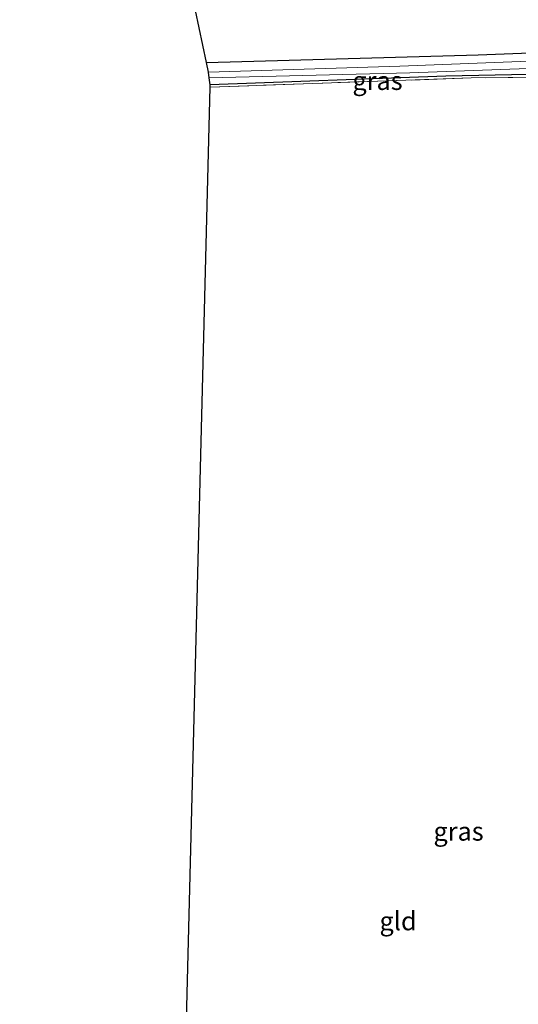
# Model space of a CAD drawing. Units: metres. Extents: x 229997 to 240003, y 481249 to 487501.
# Drawn here: x 239526 to 239593, y 482373 to 482505 of the extents above; entities that cross this region are included whole.
import ezdxf
from ezdxf.enums import TextEntityAlignment as Align

# ---------------------------------------------------------------- set-up
doc = ezdxf.new("R2010")
doc.units = ezdxf.units.M
doc.linetypes.add('IE-TERREINAFSCHEIDING', pattern=[10, 8, -2])
for name, color, linetype, lineweight in [('B-ME-GW-INSTEEKWATERGANG-L-B1', 10, 'Continuous', 25), ('B-ME-IE-GRASLAND-GV-B6', 93, 'Continuous', 18), ('B-ME-IE-GRONDWERKLIJN-GROND_INGERICHT-GV-B6', 253, 'Continuous', 18), ('B-ME-IE-TERREINAFSCHEIDING-RASTERHEKWERK-L-B1', 8, 'IE-TERREINAFSCHEIDING', 18), ('B-ME-KG-KADASTRAAL-OPNAMEDTMGRENS-L-B1', 10, 'Continuous', 25), ('B-ME-OG-WATER-GV-B6', 153, 'Continuous', 18)]:
    doc.layers.add(name, color=color, linetype=linetype, lineweight=lineweight)
doc.styles.add('NLCS-ISO', font='NLCS-ISO.TTF')

msp = doc.modelspace()

# ---------------------------------------------------------------- linework, layer by layer
at = {"layer": 'B-ME-GW-INSTEEKWATERGANG-L-B1'}
for points in [[(239550.681, 482499.665, 9.334), (239587.3, 482500.684, 9.3), (239602.515, 482501.302, 9.26), (239604.184, 482501.105, 9.28), (239605.237, 482500.462, 9.324), (239606.17, 482498.109, 9.348), (239608.2643, 482490.7778, 9.4575), (239611.6863, 482479.9256, 9.9021)], [(239602.921, 482367.334, 9.511), (239598.31, 482382.735, 9.551), (239595.87, 482391.742, 9.563), (239595.079, 482396.545, 9.551), (239594.837, 482401.007, 9.547), (239595.052, 482406.474, 9.523), (239595.824, 482411.22, 9.531), (239597.017, 482415.674, 9.535), (239599.38, 482421.159, 9.535), (239604.566, 482429.726, 9.495), (239614.0298, 482444.7622, 9.4638), (239615.8665, 482447.6802, 9.4578), (239616.5568, 482449.624, 9.4386), (239616.5032, 482451.4001, 9.3802), (239615.5583, 482456.9261, 9.4012), (239611.2068, 482472.2733, 9.389), (239605.0651, 482494.0026, 9.2766), (239604.0629, 482497.1018, 9.1875), (239603.7617, 482497.859, 9.007), (239602.9678, 482498.2142, 9.0059), (239596.2402, 482498.0838, 9.0872), (239582.943, 482497.826, 9.248), (239551.198, 482496.67, 9.278)]]:
    msp.add_polyline3d(points, dxfattribs=at)
at = {"layer": 'B-ME-IE-GRASLAND-GV-B6'}
for points in [[(239602.2633, 482500.1434, 8.4908), (239576.729, 482499.186, 8.439), (239550.954, 482498.367, 8.439), (239550.681, 482499.665, 9.334), (239587.3, 482500.684, 9.3), (239602.515, 482501.302, 9.26)], [(239596.2402, 482498.0838, 9.0872), (239582.943, 482497.826, 9.248), (239551.198, 482496.67, 9.278), (239551.0418, 482497.605, 8.439), (239578.1024, 482498.2512, 8.439), (239602.6262, 482499.1701, 8.5171)], [(239586.371, 482497.583, 9.256), (239551.19, 482496.342, 9.365), (239551.198, 482496.67, 9.278), (239582.943, 482497.826, 9.248), (239596.2402, 482498.0838, 9.0872), (239596.295, 482497.6754, 9.2488), (239586.371, 482497.583, 9.256)]]:
    msp.add_polyline3d(points, dxfattribs=at)
at = {"layer": 'B-ME-IE-GRONDWERKLIJN-GROND_INGERICHT-GV-B6'}
for points in [[(239605.0539, 482505.8325, 10.1878), (239605.3398, 482504.7659, 10.1225), (239604.184, 482501.105, 9.28), (239602.515, 482501.302, 9.26), (239587.3, 482500.684, 9.3), (239550.681, 482499.665, 9.334), (239547.8999, 482512.8381, 9.3867)], [(239547.888, 482367.078, 9.708), (239551.19, 482496.342, 9.365), (239586.371, 482497.583, 9.256), (239596.295, 482497.6754, 9.2488), (239596.2402, 482498.0838, 9.0872), (239602.9678, 482498.2142, 9.0059), (239603.7617, 482497.859, 9.007), (239604.0629, 482497.1018, 9.1875), (239605.0651, 482494.0026, 9.2766), (239611.2068, 482472.2733, 9.389), (239615.5583, 482456.9261, 9.4012), (239616.5032, 482451.4001, 9.3802), (239616.5568, 482449.624, 9.4386), (239615.8665, 482447.6802, 9.4578)]]:
    msp.add_polyline3d(points, dxfattribs=at)
at = {"layer": 'B-ME-IE-TERREINAFSCHEIDING-RASTERHEKWERK-L-B1'}
msp.add_polyline3d([(239596.295, 482497.6754, 9.2488), (239586.371, 482497.583, 9.256), (239551.19, 482496.342, 9.365)], dxfattribs=at)
at = {"layer": 'B-ME-KG-KADASTRAAL-OPNAMEDTMGRENS-L-B1'}
msp.add_polyline3d([(239547.888, 482367.078, 9.708), (239551.19, 482496.342, 9.365), (239551.198, 482496.67, 9.278), (239551.0418, 482497.605, 8.439), (239550.954, 482498.367, 8.439), (239550.681, 482499.665, 9.334), (239536.368, 482567.46, 9.605), (239535.633, 482570.941, 11.362), (239535.427, 482571.917, 11.359), (239534.493, 482576.339, 9.572), (239530.8912, 482593.3997, 9.0192), (239527.7757, 482608.157, 9.0192), (239525.518, 482618.851, 9.88)], dxfattribs=at)
at = {"layer": 'B-ME-OG-WATER-GV-B6'}
msp.add_polyline3d([(239602.6262, 482499.1701, 8.5171), (239578.1024, 482498.2512, 8.439), (239551.0418, 482497.605, 8.439), (239550.954, 482498.367, 8.439), (239576.729, 482499.186, 8.439), (239602.2633, 482500.1434, 8.4908)], dxfattribs=at)

# ---------------------------------------------------------------- texts
at = {"layer": 'B-ME-IE-GRASLAND-GV-B6', "ltscale": 0.2, "style": 'NLCS-ISO'}
for p in [(239573.7425, 482497.2129), (239584.666, 482396.021)]:
    msp.add_text('gras', height=2.5, dxfattribs=at).set_placement(p, align=Align.MIDDLE_CENTER)
at = {"layer": 'B-ME-IE-GRONDWERKLIJN-GROND_INGERICHT-GV-B6', "ltscale": 0.2, "style": 'NLCS-ISO'}
msp.add_text('gld', height=2.5, dxfattribs=at).set_placement((239576.5119, 482383.9369), align=Align.MIDDLE_CENTER)

doc.saveas('drawing.dxf')
